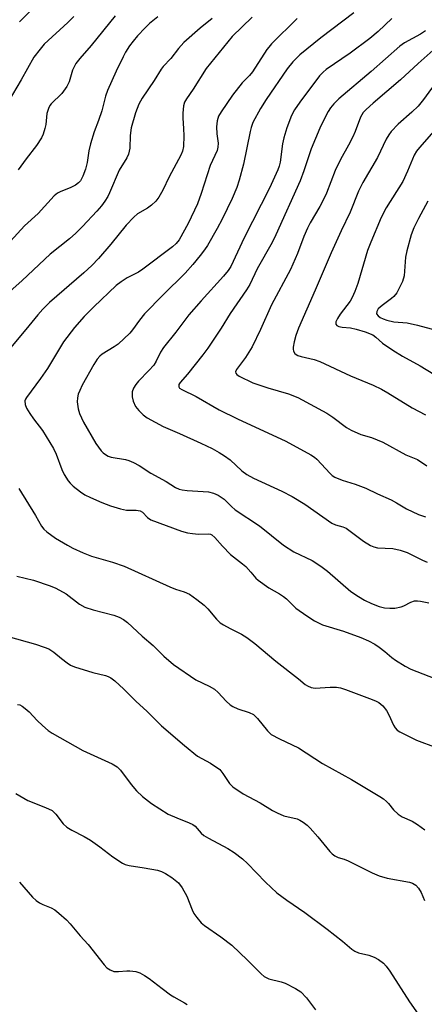
# Model space of a CAD drawing. Units: inches. Extents: x 1327761 to 1333762, y 517447 to 521447.
# Drawn here: x 1332826 to 1332938, y 517944 to 518218 of the extents above; entities that cross this region are included whole.
import ezdxf

# ---------------------------------------------------------------- set-up
doc = ezdxf.new("R2010")
doc.units = ezdxf.units.IN
doc.header["$MEASUREMENT"] = 0
doc.layers.add('Undefined', color=1, linetype='Continuous')

msp = doc.modelspace()

# ---------------------------------------------------------------- linework, layer by layer
at = {"layer": 'Undefined'}
for points, elevation in [([(1332840.95, 518219.13), (1332839.29, 518217.5), (1332832.69, 518211.41), (1332831.58, 518210.1), (1332829.86, 518207.81), (1332826.3, 518201.53), (1332821.53, 518193.38)], 358), ([(1332852.44, 518219.31), (1332845.8, 518211.11), (1332842.63, 518207.48), (1332841.55, 518206.08), (1332840.61, 518204.18), (1332839.62, 518200.96), (1332838.99, 518199.67), (1332837.59, 518197.75), (1332834.68, 518194.83), (1332834.32, 518194.37), (1332833.91, 518193.6), (1332833.47, 518192.21), (1332833.13, 518189.12), (1332832.91, 518188.03), (1332832.43, 518186.44), (1332831.96, 518185.44), (1332830.6, 518183.32), (1332827.69, 518179.6), (1332825.5, 518176.54)], 356), ([(1332828.65, 518220.48), (1332825.82, 518217.67)], 360), ([(1332864.3, 518219.05), (1332862.04, 518217.21), (1332860.81, 518216.03), (1332858.69, 518213.77), (1332857.45, 518212.32), (1332856.45, 518210.95), (1332855.35, 518209.27), (1332854.67, 518207.97), (1332852.77, 518203.98), (1332850.3, 518198.55), (1332849.74, 518196.96), (1332848.73, 518192.91), (1332847.82, 518190.23), (1332846.59, 518187.09), (1332845.61, 518183.76), (1332845.12, 518181.8), (1332844.67, 518178.57), (1332844.24, 518176.67), (1332843.47, 518174.74), (1332842.79, 518173.44), (1332842.3, 518172.85), (1332841.43, 518172.22), (1332840.16, 518171.59), (1332837.18, 518170.42), (1332836.43, 518169.98), (1332835.53, 518169.27), (1332831.06, 518164.37), (1332827.26, 518160.94), (1332820.43, 518153.53)], 354), ([(1332879.48, 518218.61), (1332876.07, 518215.87), (1332871.56, 518211.92), (1332870.06, 518210.2), (1332867.95, 518207.42), (1332865.81, 518205.22), (1332865.25, 518204.52), (1332863.34, 518201.35), (1332859.95, 518196.44), (1332859, 518194.78), (1332858.08, 518192.4), (1332856.89, 518188.19), (1332856.61, 518186.1), (1332856.49, 518182.51), (1332856.18, 518180.86), (1332855.67, 518179.82), (1332853.56, 518176.39), (1332850.89, 518170.09), (1332850.38, 518169.08), (1332849.61, 518167.84), (1332848.61, 518166.51), (1332847.31, 518165.02), (1332843.41, 518160.77), (1332841.51, 518158.91), (1332839.76, 518157.33), (1332834.35, 518153.09), (1332826.57, 518145.72), (1332822.33, 518141.9)], 352), ([(1332943.37, 518211.96), (1332936.71, 518206.11), (1332931.82, 518201.5), (1332924.26, 518195.04), (1332922.27, 518193.26), (1332921.45, 518192.41), (1332921.03, 518191.83), (1332920.66, 518191.13), (1332919.21, 518187.2), (1332918.52, 518185.64), (1332917.35, 518183.34), (1332915.12, 518179.37), (1332913.66, 518176.33), (1332911.21, 518170.04), (1332910.26, 518167.91), (1332909.42, 518166.34), (1332906.7, 518161.76), (1332905.92, 518160.25), (1332904.93, 518157.94), (1332903.17, 518153.23), (1332901.25, 518148.77), (1332895.94, 518138.99), (1332892.85, 518132.12), (1332890.54, 518127.32), (1332888.71, 518124.35), (1332886.22, 518121.03), (1332885.94, 518120.34), (1332886, 518119.93), (1332886.29, 518119.57), (1332886.96, 518119.12), (1332890.76, 518117.31), (1332894.95, 518115.91), (1332900.68, 518114.22), (1332903.23, 518113.18), (1332911.33, 518108.84), (1332912.96, 518107.76), (1332916.81, 518104.89), (1332918.06, 518104.09), (1332920.78, 518102.91), (1332923.75, 518102.05), (1332926.87, 518100.77), (1332933.31, 518097.3), (1332936.53, 518095.96), (1332939.16, 518094.23)], 340), ([(1332942.91, 518202.58), (1332938.21, 518196.05), (1332936.74, 518194.25), (1332934.99, 518192.51), (1332931.17, 518189.17), (1332929.25, 518187.16), (1332928.59, 518186.25), (1332927.88, 518185.02), (1332925.39, 518179.93), (1332921.36, 518172.97), (1332920.16, 518170.61), (1332917.82, 518164.75), (1332915.29, 518159.55), (1332912.52, 518153.45), (1332908.06, 518143.06), (1332903.41, 518132.51), (1332902.69, 518130.45), (1332902.2, 518128.64), (1332901.97, 518127.2), (1332901.96, 518126.63), (1332902.05, 518126.11), (1332902.43, 518125.44), (1332902.79, 518125.15), (1332903.23, 518124.92), (1332904.23, 518124.6), (1332907.77, 518123.76), (1332909.41, 518123.24), (1332917.91, 518119.23), (1332924.19, 518116.66), (1332926.57, 518115.53), (1332928.33, 518114.53), (1332935.06, 518110.37), (1332938.75, 518108.37)], 338), ([(1332943, 518189.44), (1332937.12, 518182.76), (1332936.27, 518181.66), (1332935.59, 518180.54), (1332933.79, 518176.1), (1332932.46, 518173.24), (1332927.88, 518165.95), (1332926.42, 518163.28), (1332923.53, 518156.42), (1332922.61, 518154.06), (1332919.94, 518144.87), (1332919.12, 518142.65), (1332918.39, 518141.01), (1332917.82, 518139.97), (1332915.04, 518136.34), (1332914.27, 518135.17), (1332913.85, 518134.23), (1332913.86, 518133.58), (1332914.07, 518133.23), (1332914.64, 518132.92), (1332915.64, 518132.73), (1332917.88, 518132.53), (1332919.45, 518132.2), (1332921.99, 518131.5), (1332924.11, 518130.6), (1332924.98, 518130.01), (1332926.81, 518128.34), (1332929.65, 518126.34), (1332932.42, 518124.69), (1332937.28, 518121.99), (1332941.05, 518119.66)], 336), ([(1332939.41, 518167.75), (1332936.8, 518162.99), (1332935.54, 518160.35), (1332934.79, 518158.45), (1332933.55, 518153.96), (1332933.24, 518152.23), (1332932.8, 518147.02), (1332932.35, 518145.43), (1332931.58, 518143.75), (1332930.77, 518142.32), (1332929.93, 518141.25), (1332929.3, 518140.71), (1332926.7, 518138.82), (1332925.61, 518137.83), (1332925.22, 518137.15), (1332925.17, 518136.45), (1332925.57, 518135.89), (1332926.21, 518135.42), (1332926.97, 518135.06), (1332928.04, 518134.69), (1332929.93, 518134.25), (1332933.68, 518133.97), (1332936.54, 518133.36), (1332941.71, 518131.9)], 334), ([(1332825.14, 518063.52), (1332829.73, 518062.43), (1332834.38, 518060.84), (1332835.99, 518060.21), (1332838.81, 518058.59), (1332842.57, 518055.76), (1332844.06, 518054.88), (1332846.33, 518054.17), (1332852.07, 518052.67), (1332853.6, 518052.08), (1332854.81, 518051.48), (1332855.91, 518050.63), (1332859.97, 518046.82), (1332863.06, 518044.29), (1332865.98, 518041.32), (1332868.69, 518039), (1332874.9, 518034.67), (1332878.62, 518032.94), (1332880.09, 518032.12), (1332881.15, 518031.19), (1332883.35, 518028.73), (1332884.45, 518027.77), (1332885.17, 518027.27), (1332886.58, 518026.64), (1332889.76, 518025.66), (1332890.93, 518025.07), (1332892.08, 518023.99), (1332894.83, 518020.49), (1332895.89, 518019.53), (1332898.12, 518018.29), (1332903.43, 518015.78), (1332910.14, 518011.42), (1332918.23, 518006.95), (1332926.1, 518002.29), (1332927.05, 518001.62), (1332927.92, 518000.88), (1332928.5, 518000.27), (1332929.89, 517998.53), (1332931.16, 517997.38), (1332932.32, 517996.6), (1332935.09, 517995.41), (1332936.52, 517994.5), (1332938.56, 517992.97)], 352), ([(1332822.67, 518046.76), (1332830.28, 518044.62), (1332832.69, 518043.81), (1332833.99, 518043.28), (1332835.4, 518042.38), (1332837.49, 518040.64), (1332839.09, 518039.44), (1332840.05, 518038.82), (1332841.1, 518038.31), (1332846.23, 518036.7), (1332849.72, 518035.91), (1332850.48, 518035.64), (1332851.21, 518035.25), (1332852.32, 518034.39), (1332854.87, 518032.13), (1332858.24, 518028.81), (1332861.39, 518025.86), (1332865.31, 518021.95), (1332871.74, 518016.41), (1332875.38, 518013.52), (1332878.96, 518011.51), (1332881.53, 518009.73), (1332882.44, 518008.69), (1332884.22, 518005.9), (1332885.2, 518004.91), (1332888.07, 518002.97), (1332892.82, 518000.46), (1332896.26, 517998.36), (1332897.51, 517997.69), (1332899.33, 517996.91), (1332903.08, 517996.07), (1332903.83, 517995.72), (1332904.77, 517995.13), (1332905.88, 517994.27), (1332906.71, 517993.45), (1332908.86, 517991.04), (1332912.2, 517986.96), (1332912.79, 517986.33), (1332913.53, 517985.73), (1332914.47, 517985.28), (1332916.18, 517984.8), (1332917.29, 517984.37), (1332923.96, 517981), (1332925.85, 517980.16), (1332928.11, 517979.6), (1332934.34, 517978.4), (1332935.13, 517978.14), (1332936.1, 517977.61), (1332936.87, 517976.82), (1332937.57, 517975.54), (1332938.54, 517973.38)], 354), ([(1332825.26, 518027.82), (1332825.91, 518027.72), (1332826.57, 518027.41), (1332827.46, 518026.77), (1332828.52, 518025.84), (1332830.78, 518023.43), (1332832.28, 518022), (1332833.84, 518020.64), (1332834.91, 518019.86), (1332843.42, 518015.05), (1332851.62, 518011.3), (1332853.05, 518010.48), (1332853.95, 518009.57), (1332856.92, 518005.59), (1332858.39, 518003.83), (1332860.09, 518002.3), (1332862.57, 518000.36), (1332867.19, 517997.38), (1332869.6, 517996.32), (1332873.08, 517994.97), (1332874.08, 517994.48), (1332874.73, 517993.97), (1332876.33, 517992.1), (1332877.16, 517991.38), (1332878.41, 517990.65), (1332883.83, 517987.83), (1332885.54, 517986.72), (1332887.86, 517984.92), (1332889.31, 517983.64), (1332894.29, 517978.44), (1332897.43, 517975.48), (1332900.21, 517973.43), (1332905.17, 517970.04), (1332911.38, 517965.41), (1332915.71, 517962.06), (1332918.25, 517959.78), (1332919.14, 517959.24), (1332920.1, 517958.82), (1332923.02, 517958.14), (1332924.53, 517957.62), (1332925.73, 517956.93), (1332927.06, 517955.93), (1332927.85, 517955.1), (1332928.89, 517953.69), (1332934.34, 517945.19), (1332937.42, 517940.83)], 356), ([(1332824.81, 518003.06), (1332828.19, 518001.19), (1332833.07, 517999.23), (1332834.89, 517998.33), (1332835.34, 517997.99), (1332835.93, 517997.38), (1332838.03, 517994.66), (1332839.04, 517993.77), (1332840.42, 517992.86), (1332843.83, 517991.12), (1332845.56, 517990.08), (1332848.17, 517988.3), (1332851.83, 517985.46), (1332854.46, 517983.69), (1332855.24, 517983.35), (1332856.33, 517983.06), (1332860.52, 517982.45), (1332864.21, 517981.75), (1332865.34, 517981.37), (1332866.43, 517980.89), (1332868.17, 517979.75), (1332870.03, 517978.25), (1332871.11, 517976.86), (1332872.42, 517974.56), (1332873.85, 517970.74), (1332874.34, 517969.7), (1332875.13, 517968.58), (1332876.42, 517967.13), (1332877.29, 517966.41), (1332881.81, 517963.22), (1332884.89, 517960.9), (1332889.31, 517956.73), (1332893.02, 517952.96), (1332893.9, 517952.21), (1332895.18, 517951.6), (1332898.64, 517950.73), (1332899.76, 517950.37), (1332902.63, 517948.91), (1332904.09, 517947.95), (1332905.72, 517946.24), (1332908.16, 517942.96)], 358), ([(1332825.82, 517978.45), (1332829.46, 517974.31), (1332830.47, 517973.3), (1332831.36, 517972.68), (1332832.35, 517972.2), (1332834.67, 517971.26), (1332835.65, 517970.73), (1332836.78, 517969.85), (1332838.94, 517967.94), (1332839.93, 517966.9), (1332842.74, 517963.54), (1332844.94, 517961.11), (1332849.36, 517955.5), (1332850.16, 517954.66), (1332851.08, 517954.03), (1332852.09, 517953.64), (1332853.4, 517953.56), (1332855.68, 517953.81), (1332856.54, 517953.8), (1332858.23, 517953.57), (1332859.32, 517953.2), (1332860.63, 517952.48), (1332861.87, 517951.67), (1332865.5, 517948.83), (1332867.81, 517947.13), (1332868.77, 517946.52), (1332871.77, 517944.86), (1332872.47, 517944.4)], 360)]:
    msp.add_lwpolyline(points, dxfattribs=dict(at, elevation=elevation))
for points in [[(1332918.8, 518220.15, 346), (1332909.63, 518213.25, 346), (1332903.82, 518208.48, 346), (1332901.84, 518206.58, 346), (1332900.31, 518204.6, 346), (1332894.43, 518196.06, 346), (1332892.91, 518193.57, 346), (1332890.78, 518189.64, 346), (1332890.26, 518188.3, 346), (1332889.96, 518187.2, 346), (1332888.16, 518178.11, 346), (1332886.95, 518173.61, 346), (1332886.27, 518171.55, 346), (1332884.99, 518168.58, 346), (1332882.21, 518162.82, 346), (1332880.83, 518160.22, 346), (1332878.14, 518155.48, 346), (1332877.34, 518154.31, 346), (1332876.07, 518152.69, 346), (1332874.04, 518150.19, 346), (1332871.95, 518147.78, 346), (1332865.82, 518141.78, 346), (1332860.62, 518136.5, 346), (1332859.23, 518134.73, 346), (1332857.32, 518132, 346), (1332856.57, 518131.13, 346), (1332853.29, 518128.07, 346), (1332852.21, 518127.32, 346), (1332848.85, 518125.26, 346), (1332848.22, 518124.7, 346), (1332847.47, 518123.83, 346), (1332846.55, 518122.42, 346), (1332843.32, 518116.59, 346), (1332842.58, 518115.11, 346), (1332842.2, 518114.12, 346), (1332841.96, 518113.09, 346), (1332841.91, 518112.02, 346), (1332842.19, 518110.09, 346), (1332842.53, 518108.75, 346), (1332843.69, 518106.39, 346), (1332847.07, 518100.45, 346), (1332848.52, 518098.4, 346), (1332849.1, 518097.81, 346), (1332849.78, 518097.32, 346), (1332850.52, 518096.9, 346), (1332851.31, 518096.6, 346), (1332855.29, 518095.98, 346), (1332856.28, 518095.66, 346), (1332857.59, 518095.1, 346), (1332859.12, 518094.28, 346), (1332862.37, 518092.18, 346), (1332866.64, 518089.87, 346), (1332869.23, 518088.21, 346), (1332870.24, 518087.72, 346), (1332871.06, 518087.5, 346), (1332872.48, 518087.31, 346), (1332878.4, 518086.96, 346), (1332879.8, 518086.6, 346), (1332881.13, 518086.04, 346), (1332882.76, 518084.89, 346), (1332884.8, 518082.91, 346), (1332885.85, 518082, 346), (1332892.58, 518077.52, 346), (1332899.24, 518072.17, 346), (1332902.17, 518070.32, 346), (1332907.21, 518067.84, 346), (1332909.66, 518066.34, 346), (1332911.53, 518064.91, 346), (1332917.98, 518059.28, 346), (1332920.11, 518057.83, 346), (1332921.79, 518056.82, 346), (1332923.74, 518055.89, 346), (1332925.9, 518055.07, 346), (1332927.41, 518054.73, 346), (1332928.84, 518054.61, 346), (1332930.28, 518054.66, 346), (1332931.98, 518055, 346), (1332932.78, 518055.3, 346), (1332934.7, 518056.34, 346), (1332935.72, 518056.63, 346), (1332936.52, 518056.68, 346), (1332937.39, 518056.61, 346), (1332939.75, 518056.11, 346)], [(1332890.56, 518218.98, 350), (1332885.04, 518213.59, 350), (1332877.81, 518204.7, 350), (1332874.16, 518198.92, 350), (1332872.3, 518196.22, 350), (1332871.78, 518195.32, 350), (1332871.47, 518194.29, 350), (1332871.28, 518192.27, 350), (1332871.29, 518190.83, 350), (1332871.5, 518188.03, 350), (1332871.53, 518185.97, 350), (1332871.45, 518183.04, 350), (1332871.21, 518181.72, 350), (1332870.76, 518180.61, 350), (1332867.52, 518174.55, 350), (1332865.73, 518170.81, 350), (1332864.6, 518168.89, 350), (1332863.74, 518167.82, 350), (1332862.56, 518166.68, 350), (1332861.41, 518165.88, 350), (1332858.7, 518164.25, 350), (1332857.61, 518163.36, 350), (1332855.48, 518161.1, 350), (1332851.26, 518155.8, 350), (1332847.82, 518151.89, 350), (1332845.92, 518149.87, 350), (1332843.77, 518147.84, 350), (1332834.21, 518139.58, 350), (1332832.31, 518137.77, 350), (1332830.93, 518136.22, 350), (1332828.45, 518133.09, 350), (1332821.13, 518124.32, 350)], [(1332903.07, 518218.55, 348), (1332895.94, 518211.51, 348), (1332895.16, 518210.64, 348), (1332894.64, 518209.93, 348), (1332890.65, 518203.76, 348), (1332889.78, 518202.73, 348), (1332887.82, 518200.73, 348), (1332885.11, 518197.28, 348), (1332881.98, 518192.66, 348), (1332881.23, 518191.41, 348), (1332880.82, 518190.14, 348), (1332880.65, 518188.48, 348), (1332880.69, 518186.56, 348), (1332881.1, 518183.92, 348), (1332881.01, 518182.77, 348), (1332880.8, 518181.92, 348), (1332878.9, 518177.71, 348), (1332876.42, 518169.94, 348), (1332875.36, 518167.06, 348), (1332872.76, 518161.62, 348), (1332870.23, 518157.03, 348), (1332869.42, 518156.02, 348), (1332868.37, 518155.07, 348), (1332860.13, 518148.87, 348), (1332858.95, 518148.09, 348), (1332855.8, 518146.48, 348), (1332854.12, 518145.38, 348), (1332852.74, 518144.36, 348), (1332846.5, 518138.43, 348), (1332843.87, 518135.7, 348), (1332841.17, 518132.66, 348), (1332838.08, 518128.72, 348), (1332833.67, 518121.3, 348), (1332831.69, 518118.47, 348), (1332827.77, 518113.25, 348), (1332827.5, 518112.75, 348), (1332827.35, 518112.26, 348), (1332827.38, 518111.28, 348), (1332827.83, 518110.24, 348), (1332828.75, 518108.73, 348), (1332829.74, 518107.27, 348), (1332832.22, 518104.05, 348), (1332835.29, 518099.02, 348), (1332836.03, 518097.48, 348), (1332837.61, 518093.15, 348), (1332838.3, 518091.83, 348), (1332839.37, 518090.04, 348), (1332839.89, 518089.34, 348), (1332840.74, 518088.55, 348), (1332842.83, 518086.95, 348), (1332844.04, 518086.13, 348), (1332845.59, 518085.37, 348), (1332848.77, 518084.02, 348), (1332851.14, 518083.12, 348), (1332853.91, 518082.24, 348), (1332855.6, 518081.86, 348), (1332858.33, 518081.86, 348), (1332859.38, 518081.7, 348), (1332860.05, 518081.31, 348), (1332861.49, 518079.8, 348), (1332862.35, 518079.19, 348), (1332870.95, 518076.08, 348), (1332872.6, 518075.6, 348), (1332873.96, 518075.35, 348), (1332875.59, 518075.24, 348), (1332878.41, 518075.29, 348), (1332878.94, 518075.2, 348), (1332879.35, 518075.02, 348), (1332880.18, 518074.3, 348), (1332882.28, 518071.89, 348), (1332884.5, 518069.58, 348), (1332887.91, 518066.95, 348), (1332888.78, 518066.18, 348), (1332890.16, 518064.68, 348), (1332891.59, 518062.98, 348), (1332892.19, 518062.41, 348), (1332895.19, 518060.27, 348), (1332898.12, 518058.65, 348), (1332899.28, 518057.91, 348), (1332900.12, 518057.21, 348), (1332902.71, 518054.65, 348), (1332905.74, 518052.52, 348), (1332907.91, 518051.14, 348), (1332910.12, 518049.98, 348), (1332916, 518048.2, 348), (1332920.79, 518046.49, 348), (1332922.91, 518045.57, 348), (1332924.71, 518044.6, 348), (1332925.92, 518043.83, 348), (1332927.47, 518042.62, 348), (1332929.45, 518040.9, 348), (1332930.4, 518040.21, 348), (1332933.16, 518038.53, 348), (1332934.72, 518037.7, 348), (1332941.33, 518035.07, 348)], [(1332929.41, 518218.57, 344), (1332925.57, 518215, 344), (1332923.31, 518213.07, 344), (1332917.85, 518208.98, 344), (1332911.17, 518204.4, 344), (1332910.29, 518203.68, 344), (1332909.27, 518202.66, 344), (1332903.79, 518195.31, 344), (1332902.38, 518193.22, 344), (1332901.53, 518191.65, 344), (1332900.17, 518188.17, 344), (1332899.38, 518185.41, 344), (1332899.02, 518183.7, 344), (1332898.35, 518178.68, 344), (1332898.07, 518177.57, 344), (1332897.69, 518176.49, 344), (1332895.37, 518171.42, 344), (1332888.37, 518157.56, 344), (1332884.64, 518149.66, 344), (1332883.89, 518148.53, 344), (1332882.59, 518146.98, 344), (1332876.34, 518140.11, 344), (1332872.9, 518136.16, 344), (1332869.35, 518131.39, 344), (1332865.93, 518127.11, 344), (1332865.08, 518125.77, 344), (1332863.86, 518123.29, 344), (1332863.18, 518122.23, 344), (1332861.85, 518120.73, 344), (1332858.93, 518117.74, 344), (1332858.17, 518116.82, 344), (1332857.56, 518115.81, 344), (1332857.2, 518114.74, 344), (1332857.16, 518113.4, 344), (1332857.42, 518112.16, 344), (1332858.15, 518110.71, 344), (1332859, 518109.55, 344), (1332860.2, 518108.39, 344), (1332861.38, 518107.56, 344), (1332865.76, 518105.12, 344), (1332870.32, 518103.18, 344), (1332876.28, 518100.51, 344), (1332879.4, 518098.98, 344), (1332881.4, 518097.9, 344), (1332882.83, 518097.03, 344), (1332884.41, 518095.86, 344), (1332887.68, 518092.79, 344), (1332889.07, 518091.76, 344), (1332890.89, 518090.78, 344), (1332898.85, 518087.15, 344), (1332901.69, 518085.64, 344), (1332905.23, 518083.5, 344), (1332912.74, 518078.3, 344), (1332913.72, 518077.82, 344), (1332915.74, 518077.28, 344), (1332916.71, 518076.84, 344), (1332921.52, 518073.27, 344), (1332923.46, 518072.05, 344), (1332924.43, 518071.67, 344), (1332925.46, 518071.42, 344), (1332929.73, 518071.19, 344), (1332931.73, 518070.78, 344), (1332933.66, 518070.15, 344), (1332937.91, 518067.96, 344), (1332939.22, 518067.39, 344)], [(1332938.75, 518215.14, 342), (1332937.35, 518214.23, 342), (1332932.96, 518211.85, 342), (1332931.68, 518210.94, 342), (1332923.66, 518203.85, 342), (1332914.71, 518196.27, 342), (1332913.24, 518194.87, 342), (1332912.31, 518193.72, 342), (1332911.66, 518192.74, 342), (1332910.48, 518190.44, 342), (1332909.37, 518188.05, 342), (1332906.96, 518182.33, 342), (1332904.92, 518176.23, 342), (1332903.89, 518173.49, 342), (1332897.14, 518158.4, 342), (1332896.09, 518156.34, 342), (1332891.93, 518148.94, 342), (1332889.89, 518144.59, 342), (1332888.97, 518143.12, 342), (1332884.4, 518136.58, 342), (1332881.93, 518132.49, 342), (1332878.19, 518126.88, 342), (1332876.84, 518125.05, 342), (1332872.62, 518119.69, 342), (1332870.51, 518117.39, 342), (1332870.16, 518116.79, 342), (1332870.17, 518116.2, 342), (1332870.39, 518115.84, 342), (1332871.02, 518115.4, 342), (1332874.94, 518113.52, 342), (1332881.4, 518109.75, 342), (1332886.48, 518107.25, 342), (1332899.94, 518101.09, 342), (1332906.9, 518097.25, 342), (1332907.86, 518096.65, 342), (1332908.52, 518096.09, 342), (1332912.22, 518092.05, 342), (1332912.83, 518091.49, 342), (1332913.52, 518091.04, 342), (1332915.58, 518090.18, 342), (1332919.17, 518089.15, 342), (1332922.14, 518088, 342), (1332925.41, 518086.43, 342), (1332929.21, 518084.74, 342), (1332930.74, 518083.93, 342), (1332933.45, 518082.25, 342), (1332936.87, 518080.69, 342), (1332938.78, 518079.99, 342)], [(1332825.62, 518087.88, 350), (1332830.3, 518080.43, 350), (1332831.98, 518077.44, 350), (1332832.63, 518076.6, 350), (1332833.44, 518075.83, 350), (1332835.88, 518074.13, 350), (1332839.18, 518072.12, 350), (1332840.72, 518071.3, 350), (1332843.55, 518069.97, 350), (1332845.89, 518069.11, 350), (1332851.72, 518067.43, 350), (1332854.94, 518066.3, 350), (1332867.64, 518060.57, 350), (1332869.24, 518059.93, 350), (1332871.64, 518059.21, 350), (1332873.11, 518058.53, 350), (1332875.19, 518057.06, 350), (1332877.2, 518055.48, 350), (1332878.21, 518054.44, 350), (1332880.62, 518051.58, 350), (1332881.66, 518050.59, 350), (1332882.63, 518049.96, 350), (1332884.42, 518048.95, 350), (1332887.63, 518047.42, 350), (1332889.07, 518046.48, 350), (1332891.3, 518044.77, 350), (1332897.16, 518039.86, 350), (1332903.47, 518034.97, 350), (1332905.32, 518033.44, 350), (1332905.98, 518033, 350), (1332906.99, 518032.58, 350), (1332908.05, 518032.37, 350), (1332912.26, 518032.67, 350), (1332914, 518032.63, 350), (1332915.13, 518032.47, 350), (1332916.48, 518032.03, 350), (1332923.95, 518029.26, 350), (1332925.04, 518028.8, 350), (1332925.79, 518028.36, 350), (1332926.9, 518027.45, 350), (1332927.9, 518026.18, 350), (1332928.57, 518024.98, 350), (1332929.83, 518022.08, 350), (1332930.31, 518021.38, 350), (1332930.91, 518020.75, 350), (1332931.6, 518020.25, 350), (1332932.35, 518019.83, 350), (1332936.26, 518017.95, 350), (1332941.79, 518015.9, 350)]]:
    msp.add_polyline3d(points, dxfattribs=at)

doc.saveas('drawing.dxf')
